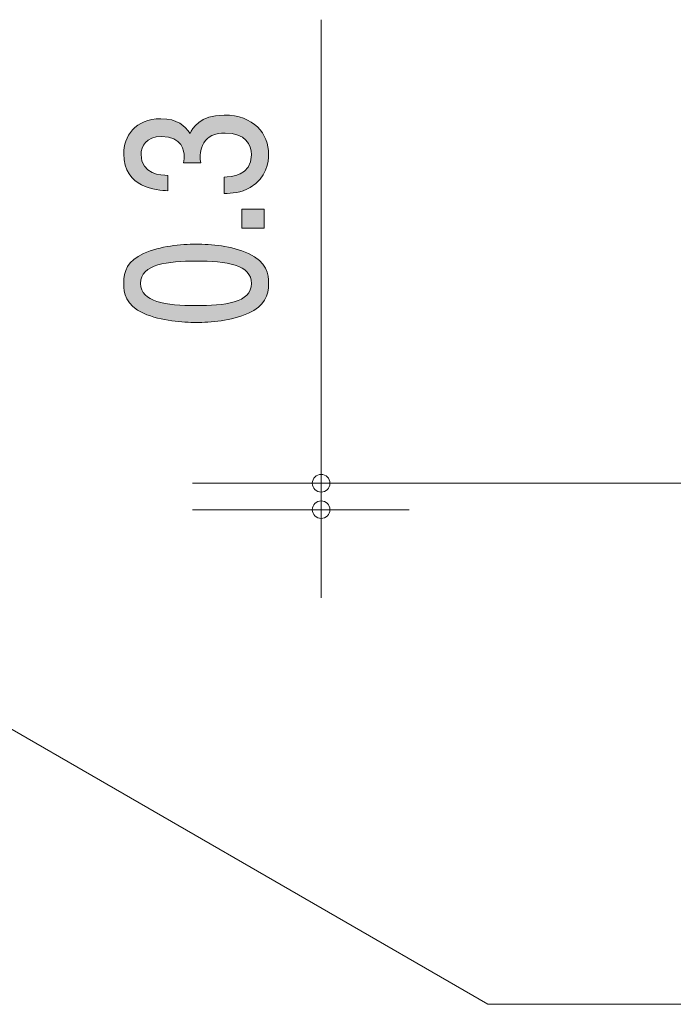
# Model space of a CAD drawing. Units: inches. Extents: x 38 to 86.2, y -102.3 to -76.1.
# Drawn here: x 66.8 to 74.2, y -102.3 to -91.1 of the extents above; entities that cross this region are included whole.
import ezdxf

# ---------------------------------------------------------------- set-up
doc = ezdxf.new("R2010")
doc.units = ezdxf.units.IN
doc.header["$MEASUREMENT"] = 0
doc.layers.add('_U+30EC_U+30A4_U+30E4_U+30FC 1', color=7, linetype='Continuous')

# ---------------------------------------------------------------- blocks, each defined once
blk = doc.blocks.new('block 7')
at = {"layer": '_U+30EC_U+30A4_U+30E4_U+30FC 1', "true_color": 0x221814}
h = blk.add_hatch(color=179, dxfattribs=at)
h.dxf.hatch_style = 2
edge = h.paths.add_edge_path()
edge.add_spline(control_points=[(69.638, -92.618), (69.638, -92.699), (69.617, -92.885), (69.431, -92.991), (69.319, -93.055), (69.22, -93.058), (69.135, -93.062), (69.135, -93.062), (69.135, -92.874), (69.135, -92.874), (69.209, -92.873), (69.444, -92.864), (69.444, -92.622), (69.444, -92.505), (69.374, -92.375), (69.146, -92.375), (69.029, -92.375), (68.981, -92.407), (68.949, -92.434), (68.875, -92.497), (68.862, -92.597), (68.862, -92.643), (68.862, -92.66), (68.864, -92.69), (68.868, -92.714), (68.868, -92.714), (68.674, -92.714), (68.674, -92.714), (68.68, -92.681), (68.682, -92.645), (68.682, -92.64), (68.682, -92.584), (68.661, -92.414), (68.424, -92.414), (68.247, -92.414), (68.192, -92.526), (68.192, -92.62), (68.192, -92.845), (68.424, -92.853), (68.496, -92.856), (68.496, -92.856), (68.496, -93.029), (68.496, -93.029), (68.371, -93.022), (67.995, -92.999), (67.995, -92.609), (67.995, -92.418), (68.122, -92.212), (68.418, -92.212), (68.604, -92.212), (68.687, -92.294), (68.748, -92.379), (68.775, -92.326), (68.856, -92.171), (69.133, -92.171), (69.471, -92.171), (69.638, -92.382), (69.638, -92.618)], knot_values=[0, 0, 0, 0, 1, 1, 1, 2, 2, 2, 3, 3, 3, 4, 4, 4, 5, 5, 5, 6, 6, 6, 7, 7, 7, 8, 8, 8, 9, 9, 9, 10, 10, 10, 11, 11, 11, 12, 12, 12, 13, 13, 13, 14, 14, 14, 15, 15, 15, 16, 16, 16, 17, 17, 17, 18, 18, 18, 19, 19, 19, 19], degree=3, periodic=1)
h = blk.add_hatch(color=179, dxfattribs=at)
h.dxf.hatch_style = 2
h.paths.add_polyline_path([(69.588, -93.453), (69.336, -93.453), (69.336, -93.238), (69.588, -93.238)])
h = blk.add_hatch(color=179, dxfattribs=at)
h.dxf.hatch_style = 2
edge = h.paths.add_edge_path()
edge.add_spline(control_points=[(69.41, -93.741), (69.62, -93.833), (69.638, -93.98), (69.638, -94.08), (69.638, -94.217), (69.592, -94.337), (69.41, -94.419), (69.215, -94.507), (68.978, -94.523), (68.816, -94.523), (68.672, -94.523), (68.42, -94.509), (68.221, -94.419), (68.018, -94.327), (67.995, -94.19), (67.995, -94.08), (67.995, -93.944), (68.039, -93.822), (68.221, -93.741), (68.414, -93.656), (68.642, -93.636), (68.816, -93.636), (68.987, -93.636), (69.217, -93.654), (69.41, -93.741)], knot_values=[0, 0, 0, 0, 1, 1, 1, 2, 2, 2, 3, 3, 3, 4, 4, 4, 5, 5, 5, 6, 6, 6, 7, 7, 7, 8, 8, 8, 8], degree=3, periodic=1)
edge = h.paths.add_edge_path()
edge.add_spline(control_points=[(68.187, -94.08), (68.187, -94.292), (68.471, -94.332), (68.816, -94.332), (69.135, -94.332), (69.444, -94.302), (69.444, -94.08), (69.444, -93.869), (69.163, -93.827), (68.816, -93.827), (68.496, -93.827), (68.187, -93.86), (68.187, -94.08)], knot_values=[0, 0, 0, 0, 1, 1, 1, 2, 2, 2, 3, 3, 3, 4, 4, 4, 4], degree=3, periodic=1)
at = {"layer": '_U+30EC_U+30A4_U+30E4_U+30FC 1', "lineweight": 0}
blk.add_lwpolyline([(69.588, -93.453), (69.336, -93.453), (69.336, -93.238), (69.588, -93.238), (69.588, -93.453)], dxfattribs=at)
for points, knots in [([(69.638, -92.618), (69.638, -92.699), (69.617, -92.885), (69.431, -92.991), (69.319, -93.055), (69.22, -93.058), (69.135, -93.062), (69.135, -93.062), (69.135, -92.874), (69.135, -92.874), (69.209, -92.873), (69.444, -92.864), (69.444, -92.622), (69.444, -92.505), (69.374, -92.375), (69.146, -92.375), (69.029, -92.375), (68.981, -92.407), (68.949, -92.434), (68.875, -92.497), (68.862, -92.597), (68.862, -92.643), (68.862, -92.66), (68.864, -92.69), (68.868, -92.714), (68.868, -92.714), (68.674, -92.714), (68.674, -92.714), (68.68, -92.681), (68.682, -92.645), (68.682, -92.64), (68.682, -92.584), (68.661, -92.414), (68.424, -92.414), (68.247, -92.414), (68.192, -92.526), (68.192, -92.62), (68.192, -92.845), (68.424, -92.853), (68.496, -92.856), (68.496, -92.856), (68.496, -93.029), (68.496, -93.029), (68.371, -93.022), (67.995, -92.999), (67.995, -92.609), (67.995, -92.418), (68.122, -92.212), (68.418, -92.212), (68.604, -92.212), (68.687, -92.294), (68.748, -92.379), (68.775, -92.326), (68.856, -92.171), (69.133, -92.171), (69.471, -92.171), (69.638, -92.382), (69.638, -92.618)], [0, 0, 0, 0, 1, 1, 1, 2, 2, 2, 3, 3, 3, 4, 4, 4, 5, 5, 5, 6, 6, 6, 7, 7, 7, 8, 8, 8, 9, 9, 9, 10, 10, 10, 11, 11, 11, 12, 12, 12, 13, 13, 13, 14, 14, 14, 15, 15, 15, 16, 16, 16, 17, 17, 17, 18, 18, 18, 19, 19, 19, 19]), ([(69.41, -93.741), (69.62, -93.833), (69.638, -93.98), (69.638, -94.08), (69.638, -94.217), (69.592, -94.337), (69.41, -94.419), (69.215, -94.507), (68.978, -94.523), (68.816, -94.523), (68.672, -94.523), (68.42, -94.509), (68.221, -94.419), (68.018, -94.327), (67.995, -94.19), (67.995, -94.08), (67.995, -93.944), (68.039, -93.822), (68.221, -93.741), (68.414, -93.656), (68.642, -93.636), (68.816, -93.636), (68.987, -93.636), (69.217, -93.654), (69.41, -93.741)], [0, 0, 0, 0, 1, 1, 1, 2, 2, 2, 3, 3, 3, 4, 4, 4, 5, 5, 5, 6, 6, 6, 7, 7, 7, 8, 8, 8, 8]), ([(68.187, -94.08), (68.187, -94.292), (68.471, -94.332), (68.816, -94.332), (69.135, -94.332), (69.444, -94.302), (69.444, -94.08), (69.444, -93.869), (69.163, -93.827), (68.816, -93.827), (68.496, -93.827), (68.187, -93.86), (68.187, -94.08)], [0, 0, 0, 0, 1, 1, 1, 2, 2, 2, 3, 3, 3, 4, 4, 4, 4])]:
    blk.add_open_spline(points, degree=3, knots=knots, dxfattribs=at)
blk = doc.blocks.new('block 6')
at = {"layer": '_U+30EC_U+30A4_U+30E4_U+30FC 1', "color": 179, "lineweight": 9, "true_color": 0x221814}
for points in [[(70.234, -96.347), (70.234, -91.089)], [(68.774, -96.347), (71.234, -96.347)], [(70.234, -96.347), (70.234, -97.647)], [(68.774, -96.647), (71.234, -96.647)]]:
    blk.add_lwpolyline(points, dxfattribs=at)
at = {"layer": '_U+30EC_U+30A4_U+30E4_U+30FC 1'}
blk.add_blockref('block 7', (0, 0), dxfattribs=at)
blk = doc.blocks.new('block 14')
at = {"layer": '_U+30EC_U+30A4_U+30E4_U+30FC 1', "color": 179, "lineweight": 9, "true_color": 0x221814}
blk.add_lwpolyline([(68.774, -96.347), (86.233, -96.347)], dxfattribs=at)

msp = doc.modelspace()

# ---------------------------------------------------------------- linework, layer by layer
at = {"layer": '_U+30EC_U+30A4_U+30E4_U+30FC 1', "color": 179, "lineweight": 9, "true_color": 0x221814}
for points in [[(64.212, -97.689), (72.124, -102.257)], [(72.124, -102.257), (85.026, -102.257)]]:
    msp.add_lwpolyline(points, dxfattribs=at)
for points in [[(70.334, -96.347), (70.334, -96.292), (70.289, -96.247), (70.234, -96.247), (70.179, -96.247), (70.134, -96.292), (70.134, -96.347), (70.134, -96.402), (70.179, -96.447), (70.234, -96.447), (70.289, -96.447), (70.334, -96.402), (70.334, -96.347)], [(70.334, -96.647), (70.334, -96.592), (70.289, -96.547), (70.234, -96.547), (70.179, -96.547), (70.134, -96.592), (70.134, -96.647), (70.134, -96.702), (70.179, -96.747), (70.234, -96.747), (70.289, -96.747), (70.334, -96.702), (70.334, -96.647)]]:
    msp.add_open_spline(points, degree=3, knots=[0, 0, 0, 0, 1, 1, 1, 2, 2, 2, 3, 3, 3, 4, 4, 4, 4], dxfattribs=at)

# ---------------------------------------------------------------- block references
at = {"layer": '_U+30EC_U+30A4_U+30E4_U+30FC 1'}
for name in ['block 14', 'block 6']:
    msp.add_blockref(name, (0, 0), dxfattribs=at)

doc.saveas('drawing.dxf')
